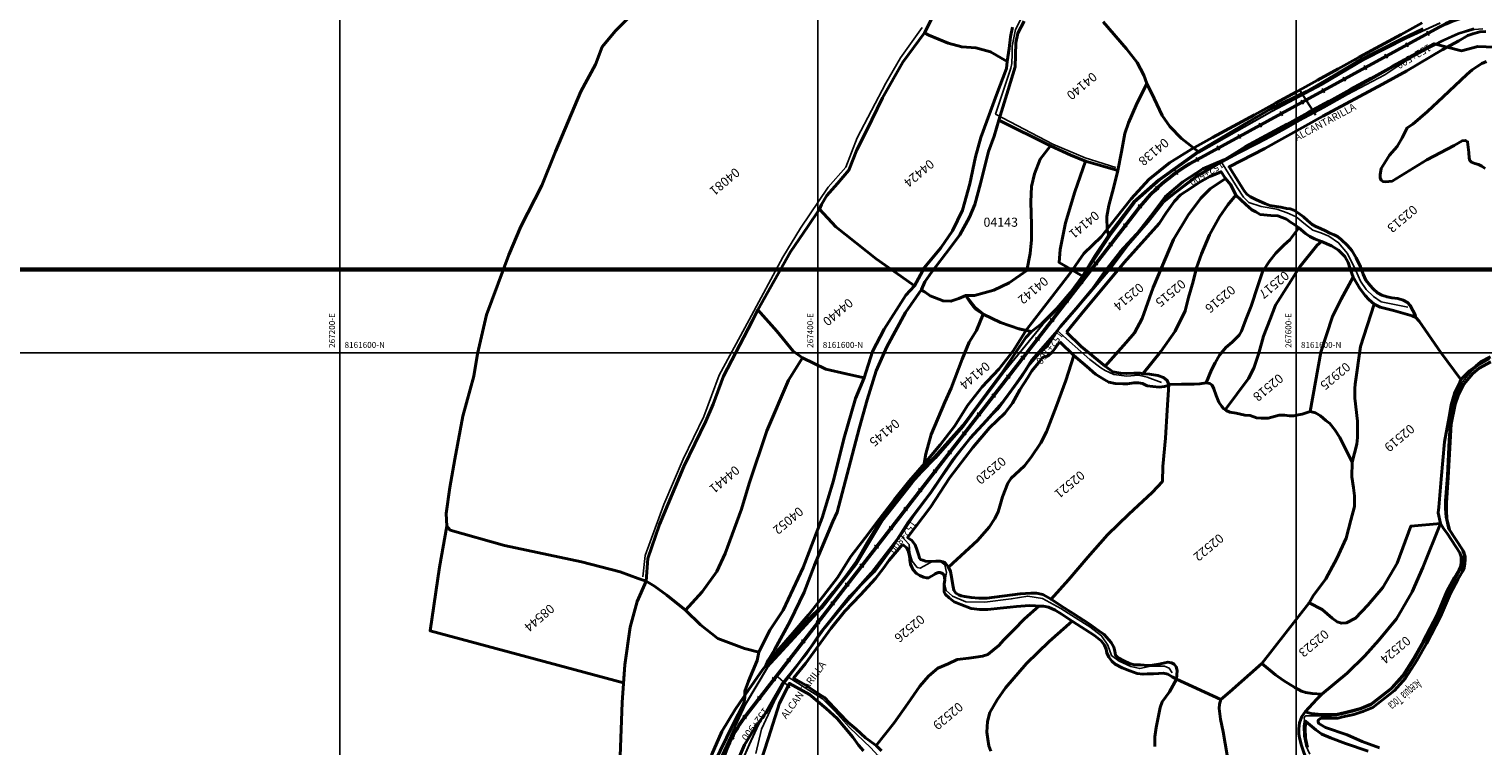
# Model space of a CAD drawing. Units: millimetres. Extents: x 229045 to 314040, y 8105558 to 8185122.
# Drawn here: x 267070 to 267678, y 8161435 to 8161735 of the extents above; entities that cross this region are included whole.
import ezdxf
from ezdxf.enums import TextEntityAlignment as Align

# ---------------------------------------------------------------- set-up
doc = ezdxf.new("R2010")
doc.units = ezdxf.units.MM
for name, color, linetype in [('ACEQUIA', 150, 'Continuous'), ('cgrid', 161, 'Continuous'), ('coordenada', 161, 'Continuous'), ('ESTACA', 5, 'Continuous'), ('PROGRESIVA', 5, 'Continuous'), ('TOPONIMIA$HIDROG', 7, 'Continuous'), ('U.C.', 1, 'Continuous')]:
    doc.layers.add(name, color=color, linetype=linetype)
for name, color, linetype, lineweight in [('CARRETERA EXISTENTE', 251, 'Continuous', 30), ('Concesiones_MIneras', 2, 'Continuous', 60), ('DERECHO DE VIA', 30, 'Continuous', 40), ('EJE DE LA CARRETERA', 18, 'Continuous', 50), ('LINDERO DEL PREDIO', 3, 'Continuous', 40), ('PL-ALCANTARILLA', 4, 'Continuous', 30)]:
    doc.layers.add(name, color=color, linetype=linetype, lineweight=lineweight)
doc.styles.add('ARIAL', font='ARIAL.TTF')
doc.styles.add('CASA', font='romanc.shx', dxfattribs={"height": 1.6})
doc.styles.add('GAP_E-Arial', font='ARIAL.TTF')
doc.styles.add('MONOTXT', font='MONOTXT', dxfattribs={"height": 0.2})
doc.styles.get("Standard").update_dxf_attribs({"font": 'ARIAL.TTF'})

msp = doc.modelspace()

# ---------------------------------------------------------------- linework, layer by layer
at = {"layer": 'ACEQUIA', "linetype": 'Continuous'}
for points in [[(267487.522, 8161744.746), (267482.552, 8161735.166), (267481.272, 8161728.176), (267481.192, 8161725.076), (267481.142, 8161720.946), (267480.712, 8161718.966), (267474.272, 8161699.806), (267498.202, 8161687.286), (267511.732, 8161681.576), (267524.612, 8161677.526)], [(267443.542, 8161736.096), (267434.522, 8161723.316), (267428.452, 8161712.776), (267416.402, 8161689.936), (267411.612, 8161677.646), (267404.262, 8161669.176), (267392.692, 8161652.086), (267385.352, 8161639.946), (267371.222, 8161613.756), (267358.612, 8161590.596), (267352.302, 8161573.316), (267343.682, 8161555.436), (267335.542, 8161536.436), (267327.722, 8161515.206), (267326.762, 8161506.266)], [(267374.082, 8161432.266), (267376.372, 8161442.546), (267382.752, 8161456.276), (267387.392, 8161464.346), (267395.132, 8161473.616), (267401.792, 8161483.456), (267413.512, 8161497.956), (267423.652, 8161508.016), (267431.342, 8161518.446), (267437.932, 8161529.176), (267447.162, 8161541.136), (267456.522, 8161554.946), (267464.962, 8161565.556), (267475.172, 8161576.106), (267485.142, 8161589.666), (267489.752, 8161596.676), (267495.852, 8161602.306), (267500.262, 8161609.186), (267500.242, 8161609.206), (267504.592, 8161614.326), (267513.702, 8161624.686), (267522.072, 8161634.616), (267529.772, 8161644.796), (267538.142, 8161654.416), (267544.612, 8161662.806), (267549.582, 8161666.676), (267558.202, 8161673.226), (267567.402, 8161678.766), (267575.952, 8161683.366), (267583.872, 8161687.396), (267589.432, 8161690.236), (267595.772, 8161693.736), (267601.332, 8161696.976), (267611.632, 8161702.396), (267621.422, 8161708.076), (267629.212, 8161712.106), (267637.022, 8161716.276), (267642.992, 8161720.156), (267647.592, 8161723.016), (267654.862, 8161726.986), (267662.132, 8161730.686), (267668.142, 8161733.326), (267674.435, 8161735.149), (267678.098, 8161735.488)], [(267568.712, 8161679.666), (267575.282, 8161669.116), (267578.002, 8161665.026), (267580.222, 8161662.806), (267585.322, 8161661.096), (267591.962, 8161660.076), (267596.212, 8161658.536), (267599.962, 8161656.826), (267603.872, 8161653.586), (267607.022, 8161651.286), (267610.252, 8161650.096), (267613.662, 8161648.726), (267617.742, 8161645.996), (267621.482, 8161641.556), (267624.892, 8161634.386), (267626.932, 8161629.946), (267629.232, 8161626.456), (267632.292, 8161623.546), (267635.522, 8161621.326), (267643.182, 8161619.796), (267646.762, 8161619.106)], [(267442.822, 8161626.016), (267449.452, 8161622.706), (267450.492, 8161622.266), (267452.702, 8161621.746), (267454.362, 8161621.716), (267455.572, 8161621.876), (267457.922, 8161622.576), (267461.482, 8161624.056), (267463.322, 8161621.106), (267464.872, 8161618.996), (267465.792, 8161618.066), (267467.372, 8161616.936), (267472.642, 8161614.356), (267476.752, 8161612.276), (267478.902, 8161611.536), (267488.112, 8161609.446)], [(267500.242, 8161609.206), (267513.762, 8161597.186), (267518.352, 8161593.596), (267520.062, 8161592.496), (267523.802, 8161590.866), (267529.162, 8161590.106), (267534.102, 8161590.616), (267537.672, 8161589.766), (267543.632, 8161587.546)], [(267605.662, 8161432.096), (267604.112, 8161435.606), (267603.272, 8161439.506), (267603.062, 8161443.806), (267603.422, 8161446.566), (267603.412, 8161447.156), (267603.452, 8161447.446), (267603.662, 8161447.816), (267603.802, 8161447.956), (267604.062, 8161448.106), (267604.192, 8161448.126), (267606.032, 8161448.126), (267610.152, 8161448.056), (267614.792, 8161448.056), (267616.992, 8161448.146), (267619.062, 8161448.666), (267623.632, 8161449.696), (267627.362, 8161450.826), (267631.442, 8161452.586), (267640.472, 8161459.586), (267645.112, 8161464.716), (267649.832, 8161472.116), (267653.862, 8161479.296), (267659.772, 8161490.516), (267663.882, 8161500.326), (267667.012, 8161506.096), (267668.932, 8161509.376), (267669.602, 8161510.806), (267669.932, 8161512.556), (267670.012, 8161514.326), (267670.012, 8161515.566), (267669.322, 8161517.726), (267663.462, 8161526.616), (267663.432, 8161526.686), (267662.402, 8161531.246), (267662.162, 8161534.826), (267662.252, 8161537.966), (267662.962, 8161548.616), (267663.762, 8161563.336), (267664.232, 8161570.926), (267665.892, 8161579.136), (267667.212, 8161583.246), (267669.492, 8161587.796), (267669.522, 8161587.836), (267673.302, 8161592.296), (267675.932, 8161594.456), (267680.852, 8161597.216)], [(267434.522, 8161523.626), (267438.162, 8161519.726), (267438.452, 8161516.116), (267439.452, 8161512.796), (267441.522, 8161510.106), (267442.772, 8161509.906), (267445.792, 8161511.496), (267447.802, 8161512.646), (267451.402, 8161512.506), (267453.132, 8161511.206), (267453.712, 8161508.026), (267452.992, 8161503.546), (267453.562, 8161500.516), (267456.222, 8161498.136), (267461.842, 8161495.826), (267469.762, 8161495.676), (267480.842, 8161496.976), (267487.752, 8161498.136), (267493.872, 8161497.196), (267501.642, 8161493.006), (267507.692, 8161489.106), (267513.742, 8161485.356), (267518.632, 8161481.596), (267521.232, 8161477.696), (267522.742, 8161473.286), (267525.912, 8161470.976), (267530.802, 8161468.666), (267534.552, 8161467.806), (267538.582, 8161468.666), (267542.322, 8161468.816), (267544.912, 8161468.816), (267546.932, 8161467.946), (267548.082, 8161466.066)], [(267387.392, 8161464.346), (267401.962, 8161455.136), (267406.982, 8161450.096), (267413.152, 8161443.126), (267422.132, 8161434.706), (267425.032, 8161431.416), (267430.052, 8161429.286), (267434.682, 8161428.896), (267438.542, 8161426.186), (267444.332, 8161419.986), (267450.512, 8161413.596), (267457.462, 8161405.656), (267462.962, 8161401.886), (267472.032, 8161398.976), (267480.722, 8161395.306), (267485.742, 8161390.266), (267488.442, 8161387.366), (267492.882, 8161383.876), (267495.392, 8161381.556), (267496.742, 8161378.066), (267496.842, 8161373.716), (267498.572, 8161370.226), (267502.822, 8161366.936)]]:
    msp.add_lwpolyline(points, dxfattribs=at)
at = {"layer": 'CARRETERA EXISTENTE'}
for points, elevation in [([(267356.248, 8161423.994), (267369.815, 8161453.138), (267378.963, 8161468.332), (267401.608, 8161492.959), (267416.098, 8161511.469), (267427.046, 8161529.711), (267439.572, 8161545.564), (267443.533, 8161549.998), (267449.323, 8161555.876), (267460.738, 8161568.957), (267466.193, 8161576.518), (267478.005, 8161592.295), (267494.009, 8161611.943), (267504.943, 8161622.937), (267515.549, 8161638.847), (267522.339, 8161649.185), (267532.538, 8161662.81), (267543.297, 8161672.36), (267559.233, 8161683.72), (267589.891, 8161701.033), (267610.865, 8161712.18), (267628.296, 8161722.496), (267646.207, 8161731.585), (267660.285, 8161737.985)], 2451.678), ([(267674.339, 8161735.555), (267667.736, 8161733.547), (267660.606, 8161730.367), (267646.648, 8161722.882), (267615.764, 8161705.397), (267597.606, 8161695.305), (267569.319, 8161680.25), (267557.794, 8161673.68), (267544.446, 8161663.366), (267538.164, 8161655.323), (267529.448, 8161645.109), (267517.915, 8161630.099), (267500.206, 8161609.47), (267489.349, 8161596.966), (267485.097, 8161590.116), (267474.846, 8161576.18), (267464.093, 8161564.986), (267456.124, 8161554.994), (267446.983, 8161541.376), (267437.559, 8161529.056), (267431.029, 8161518.842), (267423.57, 8161508.396), (267413.249, 8161498.208), (267401.08, 8161483.103), (267394.94, 8161473.818), (267384.776, 8161461.367), (267375.036, 8161444.306), (267371.247, 8161436.104), (267367.326, 8161427.15)], 5593.479)]:
    msp.add_lwpolyline(points, dxfattribs=dict(at, elevation=elevation))
at = {"layer": 'cgrid'}
for p, q in [((267200, 8155428.169), (267200, 8162232.29)), ((267400, 8155428.169), (267400, 8162232.29)), ((267600, 8155428.169), (267600, 8162232.29)), ((266126.072, 8161600), (284117.359, 8161600))]:
    msp.add_line(p, q, dxfattribs=at)
at = {"layer": 'Concesiones_MIneras', "flags": 128}
msp.add_lwpolyline([(272805.851, 8165634.696), (272805.855, 8163634.731), (271805.871, 8163634.725), (271805.873, 8162634.742), (269805.904, 8162634.73), (269805.906, 8161634.747), (268805.922, 8161634.741), (268805.924, 8160634.759), (267805.94, 8160634.752), (267805.938, 8161634.735), (266805.953, 8161634.729), (266805.951, 8162634.711), (268805.92, 8162634.724), (268805.918, 8163634.706), (270805.886, 8163634.719), (270805.884, 8164634.701), (271805.868, 8164634.707), (271805.866, 8165634.69)], close=True, dxfattribs=at)
at = {"layer": 'DERECHO DE VIA', "elevation": 2451.678}
for points in [[(267652.729, 8161737.965), (267643.955, 8161733.165), (267635.182, 8161728.365), (267626.408, 8161723.564), (267617.634, 8161718.764), (267608.861, 8161713.963), (267600.087, 8161709.163), (267591.313, 8161704.363), (267582.539, 8161699.562), (267573.766, 8161694.762), (267564.992, 8161689.962), (267556.218, 8161685.161), (267546.976, 8161679.448), (267538.445, 8161672.468), (267530.926, 8161664.42), (267524.618, 8161656.304), (267518.496, 8161648.397), (267511.147, 8161641.452), (267505.464, 8161633.2), (267499.342, 8161625.293), (267493.22, 8161617.386), (267487.098, 8161609.479), (267481.762, 8161600.955), (267475.64, 8161593.048), (267468.731, 8161585.758), (267462.608, 8161577.851), (267457.273, 8161569.327), (267451.151, 8161561.42), (267444.693, 8161553.776), (267438.145, 8161546.202), (267431.923, 8161538.373), (267425.747, 8161530.509), (267419.752, 8161522.501), (267413.63, 8161514.594), (267408.295, 8161506.07), (267402.173, 8161498.163), (267396.05, 8161490.256), (267389.499, 8161482.685), (267382.904, 8161475.149), (267376.769, 8161467.252), (267371.062, 8161459.02), (267365.439, 8161450.721), (267359.764, 8161441.48), (267355.472, 8161431.559)], [(267365.664, 8161427.421), (267369.263, 8161435.933), (267374.095, 8161443.934), (267380.218, 8161451.841), (267385.023, 8161460.78), (267390.995, 8161468.805), (267397.066, 8161476.753), (267402.808, 8161484.958), (267409.136, 8161492.703), (267415.649, 8161500.304), (267422.287, 8161507.807), (267428.409, 8161515.714), (267434.531, 8161523.621), (267440.034, 8161532.014), (267446.127, 8161539.944), (267451.842, 8161548.17), (267457.548, 8161556.404), (267463.698, 8161564.289), (267470.469, 8161571.688), (267477.22, 8161579.102), (267483.07, 8161587.223), (267488.745, 8161595.48), (267495.283, 8161603.061), (267501.466, 8161610.921), (267507.999, 8161618.506), (267514.378, 8161626.212), (267520.243, 8161634.32), (267526.366, 8161642.227), (267533.275, 8161649.517), (267539.344, 8161657.339), (267545.146, 8161665.223), (267552.659, 8161671.512), (267560.9, 8161676.895), (267570.166, 8161680.825), (267578.694, 8161686.06), (267587.467, 8161690.861), (267596.241, 8161695.661), (267605.015, 8161700.462), (267613.788, 8161705.262), (267622.562, 8161710.062), (267631.336, 8161714.863), (267640.109, 8161719.663), (267648.883, 8161724.463), (267657.657, 8161729.264), (267669.155, 8161726.302), (267675.962, 8161728.071), (267682.958, 8161727.848)]]:
    msp.add_lwpolyline(points, dxfattribs=at)
at = {"layer": 'EJE DE LA CARRETERA', "elevation": 2451.678}
msp.add_lwpolyline([(267849.503, 8161821.586), (267790.987, 8161698.212, -0.4276737), (267753.717, 8161689.273), (267704.773, 8161730.624, 0.3359974), (267659.82, 8161736.146), (267557.14, 8161679.966, 0.1052795), (267532.797, 8161658.7), (267369.077, 8161447.253, 0.0952653), (267357.988, 8161422.374), (267327.743, 8161316.187, -0.1383024), (267304.958, 8161279.218), (267264.983, 8161242.454, -0.0850705), (267222.425, 8161214.943), (267179.121, 8161196.423, 0.1251461), (267147.807, 8161172.463), (267121.804, 8161139.552, -0.3519534), (267088.837, 8161131.997), (267026.628, 8161162.165, -0.114846)], format="xyb", dxfattribs=at)
at = {"layer": 'ESTACA'}
for p, q in [((267654.7, 8161734.485, 2451.678), (267655.686, 8161732.744, 2451.678)), ((267645.926, 8161729.684, 2451.678), (267646.912, 8161727.944, 2451.678)), ((267628.379, 8161720.084, 2451.678), (267629.365, 8161718.343, 2451.678)), ((267637.153, 8161724.884, 2451.678), (267638.138, 8161723.144, 2451.678)), ((267619.605, 8161715.283, 2451.678), (267620.591, 8161713.543, 2451.678)), ((267610.832, 8161710.483, 2451.678), (267611.817, 8161708.742, 2451.678)), ((267602.058, 8161705.682, 2451.678), (267603.044, 8161703.942, 2451.678)), ((267584.511, 8161696.082, 2451.678), (267585.496, 8161694.341, 2451.678)), ((267593.284, 8161700.882, 2451.678), (267594.27, 8161699.142, 2451.678)), ((267575.737, 8161691.281, 2451.678), (267576.722, 8161689.541, 2451.678)), ((267566.963, 8161686.481, 2451.678), (267567.949, 8161684.741, 2451.678)), ((267558.189, 8161681.681, 2451.678), (267559.175, 8161679.94, 2451.678)), ((267549.304, 8161676.196, 2451.678), (267550.469, 8161674.57, 2451.678)), ((267541.162, 8161669.531, 2451.678), (267542.52, 8161668.063, 2451.678)), ((267533.987, 8161661.845, 2451.678), (267535.517, 8161660.558, 2451.678)), ((267527.766, 8161653.836, 2451.678), (267529.34, 8161652.602, 2451.678)), ((267521.644, 8161645.929, 2451.678), (267523.218, 8161644.695, 2451.678)), ((267515.522, 8161638.022, 2451.678), (267517.096, 8161636.788, 2451.678)), ((267509.399, 8161630.115, 2451.678), (267510.973, 8161628.881, 2451.678)), ((267503.277, 8161622.208, 2451.678), (267504.851, 8161620.974, 2451.678)), ((267497.155, 8161614.301, 2451.678), (267498.729, 8161613.067, 2451.678)), ((267491.032, 8161606.394, 2451.678), (267492.606, 8161605.16, 2451.678)), ((267484.91, 8161598.487, 2451.678), (267486.484, 8161597.253, 2451.678)), ((267478.788, 8161590.58, 2451.678), (267480.362, 8161589.346, 2451.678)), ((267472.666, 8161582.673, 2451.678), (267474.24, 8161581.439, 2451.678)), ((267466.543, 8161574.766, 2451.678), (267468.117, 8161573.532, 2451.678)), ((267460.421, 8161566.859, 2451.678), (267461.995, 8161565.625, 2451.678)), ((267454.299, 8161558.951, 2451.678), (267455.873, 8161557.717, 2451.678)), ((267448.176, 8161551.044, 2451.678), (267449.75, 8161549.81, 2451.678)), ((267442.054, 8161543.137, 2451.678), (267443.628, 8161541.903, 2451.678)), ((267435.932, 8161535.23, 2451.678), (267437.506, 8161533.996, 2451.678)), ((267429.81, 8161527.323, 2451.678), (267431.384, 8161526.089, 2451.678)), ((267423.687, 8161519.416, 2451.678), (267425.261, 8161518.182, 2451.678)), ((267417.565, 8161511.509, 2451.678), (267419.139, 8161510.275, 2451.678)), ((267411.443, 8161503.602, 2451.678), (267413.017, 8161502.368, 2451.678)), ((267405.32, 8161495.695, 2451.678), (267406.894, 8161494.461, 2451.678)), ((267399.198, 8161487.788, 2451.678), (267400.772, 8161486.554, 2451.678)), ((267393.076, 8161479.881, 2451.678), (267394.65, 8161478.647, 2451.678)), ((267386.954, 8161471.974, 2451.678), (267388.528, 8161470.74, 2451.678)), ((267380.831, 8161464.067, 2451.678), (267382.405, 8161462.833, 2451.678)), ((267374.709, 8161456.16, 2451.678), (267376.283, 8161454.926, 2451.678)), ((267368.587, 8161448.253, 2451.678), (267370.161, 8161447.019, 2451.678)), ((267363.218, 8161439.463, 2451.678), (267364.945, 8161438.454, 2451.678))]:
    msp.add_line(p, q, dxfattribs=at)
at = {"layer": 'LINDERO DEL PREDIO', "flags": 128}
for points in [[(267449.616, 8161743.652), (267444.569, 8161733.774), (267435.515, 8161721.527), (267426.948, 8161706.57), (267420.277, 8161692.873), (267416.303, 8161684.925), (267412.98, 8161676.327), (267408.206, 8161670.758), (267403.646, 8161665.769), (267401.428, 8161661.95), (267400.653, 8161660.08), (267395.746, 8161652.852), (267388.556, 8161642.124), (267374.893, 8161617.909), (267372.436, 8161613.16), (267360.521, 8161590.105), (267356.126, 8161578.498), (267353.166, 8161571.379), (267343.881, 8161552.384), (267333.698, 8161528.119), (267328.792, 8161513.882), (267328.091, 8161504.374), (267324.825, 8161505.544), (267317.215, 8161508.343), (267301.111, 8161512.432), (267268.911, 8161519.331), (267246.235, 8161525.749), (267244.825, 8161527.479), (267244.52, 8161532.648), (267246.062, 8161543.575), (267248.099, 8161555.483), (267251.537, 8161573.369), (267256.072, 8161590.145), (267257.606, 8161599.463), (267261.358, 8161615.78), (267270.709, 8161640.964), (267275.705, 8161652.721), (267284.47, 8161669.978), (267290.234, 8161684.185), (267300.871, 8161709.279), (267306.965, 8161720.567), (267309.776, 8161727.935), (267315.375, 8161734.624), (267329.451, 8161749.05)], [(267481.361, 8161736.164), (267480.578, 8161732.184), (267479.935, 8161727.255), (267479.193, 8161721.867), (267472.184, 8161725.916), (267466.041, 8161727.495), (267460.129, 8161727.895), (267454.406, 8161729.485), (267446.309, 8161732.824), (267444.569, 8161733.774), (267449.616, 8161743.652)], [(267519.242, 8161738.393), (267529.047, 8161727.076), (267533.491, 8161721.417), (267536.311, 8161716.058), (267537.564, 8161712.549), (267533.103, 8161703.601), (267529.863, 8161696.143), (267528.37, 8161691.663), (267526.886, 8161684.075), (267525.41, 8161676.237), (267511.929, 8161680.126), (267505.703, 8161682.565), (267497.193, 8161686.544), (267475.672, 8161697.252), (267479.613, 8161709.959), (267482.433, 8161719.637), (267482.582, 8161724.396), (267482.722, 8161729.605), (267483.621, 8161733.624), (267486.292, 8161738.693)], [(267653.136, 8161735.484), (267644.404, 8161731.305), (267625.126, 8161721.597), (267612.015, 8161713.739), (267604.313, 8161709.21), (267589.174, 8161701.931), (267574.307, 8161693.253), (267558.987, 8161684.145), (267552.027, 8161689.634), (267547.162, 8161694.653), (267543.914, 8161699.262), (267540.673, 8161706.32), (267537.564, 8161712.549), (267536.311, 8161716.058), (267533.491, 8161721.417), (267529.047, 8161727.076), (267519.242, 8161738.393)], [(267681.304, 8161598.314), (267677.288, 8161596.115), (267675.136, 8161594.415), (267672.555, 8161592.345), (267668.911, 8161588.786), (267660.45, 8161600.134), (267651.479, 8161613.161), (267650.102, 8161614.77), (267649.706, 8161615.77), (267648.865, 8161617.59), (267647.719, 8161619.77), (267646.573, 8161621.049), (267644.775, 8161621.979), (267642.483, 8161622.649), (267639.993, 8161622.999), (267638.022, 8161623.349), (267635.821, 8161624.099), (267634.081, 8161625.088), (267632.225, 8161626.658), (267631.013, 8161628.048), (267629.183, 8161630.347), (267628.069, 8161632.787), (267626.923, 8161635.866), (267625.093, 8161639.675), (267623.229, 8161642.694), (267621.44, 8161644.844), (267618.801, 8161647.373), (267617.301, 8161648.593), (267615.915, 8161649.233), (267614.11, 8161650.043), (267612.205, 8161651.032), (267610.234, 8161651.902), (267608.263, 8161652.772), (267606.754, 8161653.652), (267604.751, 8161655.362), (267603.134, 8161656.821), (267601.04, 8161658.391), (267599.069, 8161659.611), (267597.503, 8161660.13), (267595.944, 8161660.37), (267593.627, 8161660.83), (267591.681, 8161661.15), (267589.009, 8161661.56), (267586.874, 8161662.37), (267583.394, 8161664), (267580.904, 8161665.159), (267579.395, 8161666.269), (267578.265, 8161667.749), (267571.916, 8161677.707), (267586.907, 8161685.475), (267611.174, 8161698.912), (267636.142, 8161712.359), (267646.235, 8161717.958), (267661.11, 8161726.716), (267668.102, 8161730.525), (267671.755, 8161732.705), (267673.85, 8161733.405), (267676.801, 8161734.185), (267679.292, 8161734.344)], [(267679.638, 8161721.867), (267677.601, 8161720.957), (267675.672, 8161719.708), (267673.619, 8161718.338), (267671.359, 8161716.408), (267661.539, 8161707.01), (267654.959, 8161700.962), (267648.832, 8161695.613), (267646.449, 8161694.023), (267644.355, 8161689.864), (267642.203, 8161686.215), (267639.02, 8161682.686), (267635.499, 8161676.997), (267635.161, 8161674.387), (267635.161, 8161673.128), (267635.614, 8161672.218), (267636.183, 8161671.648), (267637.437, 8161671.538), (267638.789, 8161671.648), (267640.149, 8161671.768), (267641.972, 8161672.908), (267654.621, 8161680.696), (267666.082, 8161686.725), (267669.496, 8161688.654), (267670.848, 8161688.774), (267671.706, 8161688.254), (267671.928, 8161685.975), (267672.159, 8161683.706), (267672.382, 8161681.426), (267672.613, 8161680.396), (267673.289, 8161679.716), (267674.773, 8161679.146), (267676.241, 8161678.697), (267677.725, 8161678.007), (267679.086, 8161677.097)], [(267679.086, 8161677.097), (267677.725, 8161678.007), (267676.241, 8161678.697), (267674.773, 8161679.146), (267673.289, 8161679.716), (267672.613, 8161680.396), (267672.382, 8161681.426), (267672.159, 8161683.706), (267671.928, 8161685.975), (267671.706, 8161688.254), (267670.848, 8161688.774), (267669.496, 8161688.654), (267666.082, 8161686.725), (267654.621, 8161680.696), (267641.972, 8161672.908), (267640.149, 8161671.768), (267638.789, 8161671.648), (267637.437, 8161671.538), (267636.183, 8161671.648), (267635.614, 8161672.218), (267635.161, 8161673.128), (267635.161, 8161674.387), (267635.499, 8161676.997), (267639.02, 8161682.686), (267642.203, 8161686.215), (267644.355, 8161689.864), (267646.449, 8161694.023), (267648.832, 8161695.613), (267654.959, 8161700.962), (267661.539, 8161707.01), (267671.359, 8161716.408), (267673.619, 8161718.338), (267675.672, 8161719.708), (267677.601, 8161720.957), (267679.638, 8161721.867)], [(267634.823, 8161434.69), (267627.633, 8161437.339), (267621.292, 8161440.079), (267612.271, 8161443.218), (267609.501, 8161444.858), (267609.237, 8161445.408), (267609.154, 8161445.947), (267609.352, 8161446.417), (267609.913, 8161446.807), (267610.614, 8161447.037), (267615.256, 8161447.037), (267617.482, 8161447.127), (267619.577, 8161447.657), (267624.145, 8161448.687), (267627.897, 8161449.817), (267632.003, 8161451.596), (267641.073, 8161458.615), (267645.732, 8161463.784), (267650.465, 8161471.202), (267654.506, 8161478.38), (267660.41, 8161489.608), (267664.524, 8161499.416), (267667.641, 8161505.175), (267669.57, 8161508.464), (267670.255, 8161509.934), (267670.593, 8161511.723), (267670.675, 8161513.513), (267670.675, 8161514.783), (267669.966, 8161517.002), (267664.095, 8161525.91), (267663.064, 8161530.459), (267662.825, 8161534.008), (267662.916, 8161537.138), (267663.625, 8161547.785), (267664.425, 8161562.512), (267664.895, 8161570.08), (267666.544, 8161578.269), (267667.863, 8161582.348), (267670.131, 8161586.887), (267673.899, 8161591.336), (267676.505, 8161593.465), (267681.411, 8161596.215)], [(267317.339, 8161431.14), (267318.13, 8161453.715), (267319.227, 8161469.362), (267321.436, 8161485.148), (267324.43, 8161495.876), (267328.091, 8161504.374), (267331.595, 8161502.254), (267336.856, 8161498.565), (267344.574, 8161492.227), (267350.89, 8161486.078), (267358.08, 8161480.449), (267369.311, 8161476.22), (267375.264, 8161474.641), (267374.514, 8161471.221), (267370.894, 8161462.533), (267369.476, 8161458.424), (267369.476, 8161455.895), (267369.006, 8161453.205), (267364.438, 8161444.367), (267353.735, 8161422.482)], [(267426.528, 8161433.4), (267424.384, 8161435.639), (267431.913, 8161445.197), (267437.586, 8161453.175), (267442.632, 8161460.544), (267446.17, 8161464.663), (267450.169, 8161468.002), (267454.407, 8161469.862), (267458.216, 8161471.581), (267463.164, 8161472.251), (267466.025, 8161472.631), (267468.886, 8161473.011), (267470.989, 8161473.771), (267473.364, 8161475.691), (267475.656, 8161477.5), (267477.792, 8161479.84), (267481.989, 8161484.049), (267486.376, 8161488.638), (267492.378, 8161493.887), (267494.275, 8161493.947), (267496.369, 8161493.477), (267499.222, 8161492.227), (267502.084, 8161490.418), (267506.371, 8161487.638), (267496.707, 8161479.18), (267487.225, 8161469.952), (267478.369, 8161459.814), (267474.889, 8161454.785), (267471.937, 8161449.436), (267470.882, 8161445.707), (267470.643, 8161441.258), (267471.022, 8161438.289), (267471.41, 8161435.52), (267472.267, 8161433.32)], [(267472.267, 8161433.32), (267471.41, 8161435.52), (267471.022, 8161438.289), (267470.643, 8161441.258), (267470.882, 8161445.707), (267471.937, 8161449.436), (267474.889, 8161454.785), (267478.369, 8161459.814), (267487.225, 8161469.952), (267496.707, 8161479.18), (267506.371, 8161487.638), (267515.714, 8161481.62), (267518.476, 8161479.42), (267519.812, 8161477.61), (267520.579, 8161475.981), (267520.851, 8161474.451), (267521.626, 8161472.641), (267522.912, 8161470.972), (267524.347, 8161469.732), (267527.291, 8161468.103), (267530.432, 8161466.963), (267533.483, 8161465.813), (267535.875, 8161465.433), (267537.689, 8161465.623), (267540.253, 8161465.623), (267542.545, 8161465.813), (267544.491, 8161465.863), (267546.305, 8161465.483), (267548.111, 8161464.433), (267550.024, 8161463.384), (267546.973, 8161458.115), (267544.021, 8161453.906), (267543.164, 8161451.516), (267541.407, 8161443.158), (267540.921, 8161439.239), (267540.839, 8161435.23)], [(267571.142, 8161431.66), (267569.484, 8161441.388), (267568.313, 8161446.617), (267567.827, 8161451.166), (267567.876, 8161452.966), (267568.495, 8161454.915), (267572.205, 8161458.175), (267585.596, 8161469.922), (267591.377, 8161465.253), (267594.708, 8161462.834), (267599.49, 8161459.934), (267602.203, 8161458.435), (267604.001, 8161457.815), (267606.664, 8161457.455), (267610.737, 8161457.125), (267608.693, 8161455.026), (267603.795, 8161449.787), (267602.31, 8161447.757), (267601.345, 8161445.088), (267601.115, 8161442.648), (267601.115, 8161440.489), (267601.362, 8161438.899), (267602.211, 8161435.69), (267604.463, 8161429.171)], [(267375.355, 8161426.811), (267379.354, 8161438.859), (267383.98, 8161453.345), (267388.07, 8161461.654), (267396.415, 8161457.035), (267403.465, 8161451.196), (267408.033, 8161446.997), (267414.564, 8161439.118), (267416.947, 8161435.769), (267419.049, 8161433.48)], [(267540.839, 8161435.23), (267540.921, 8161439.239), (267541.407, 8161443.158), (267543.164, 8161451.516), (267544.021, 8161453.906), (267546.973, 8161458.115), (267550.024, 8161463.384), (267568.495, 8161454.915), (267567.876, 8161452.966), (267567.827, 8161451.166), (267568.313, 8161446.617), (267569.484, 8161441.388), (267571.142, 8161431.66)], [(267604.768, 8161434.85), (267603.935, 8161438.719), (267603.72, 8161442.978), (267604.083, 8161445.718), (267608.256, 8161442.188), (267610.696, 8161440.379), (267614.432, 8161438.869), (267620.624, 8161436.56), (267630.156, 8161433.28)]]:
    msp.add_lwpolyline(points, dxfattribs=at)
for points in [[(267479.193, 8161721.867), (267478.847, 8161718.877), (267474.633, 8161707.8), (267468.144, 8161690.024), (267465.909, 8161681.885), (267463.452, 8161670.628), (267460.475, 8161659.55), (267456.262, 8161650.922), (267451.347, 8161643.884), (267444.503, 8161635.616), (267440.315, 8161627.927), (267436.967, 8161630.337), (267424.334, 8161639.315), (267407.497, 8161652.682), (267400.653, 8161660.08), (267401.428, 8161661.95), (267403.646, 8161665.769), (267408.206, 8161670.758), (267412.98, 8161676.327), (267416.303, 8161684.925), (267420.277, 8161692.873), (267426.948, 8161706.57), (267435.515, 8161721.527), (267444.569, 8161733.774), (267446.309, 8161732.824), (267454.406, 8161729.485), (267460.129, 8161727.895), (267466.041, 8161727.495), (267472.184, 8161725.916)], [(267521.626, 8161649.383), (267520.958, 8161651.152), (267520.818, 8161656.991), (267521.626, 8161661.6), (267523.794, 8161669.318), (267525.41, 8161676.237), (267526.886, 8161684.075), (267528.37, 8161691.663), (267529.863, 8161696.143), (267533.103, 8161703.601), (267537.564, 8161712.549), (267540.673, 8161706.32), (267543.914, 8161699.262), (267547.162, 8161694.653), (267552.027, 8161689.634), (267558.987, 8161684.145), (267542.578, 8161672.308), (267531.908, 8161662.95)], [(267443.275, 8161626.418), (267444.767, 8161629.687), (267447.587, 8161633.856), (267455.305, 8161643.824), (267459.313, 8161649.323), (267463.312, 8161656.621), (267465.546, 8161661.98), (267467.913, 8161670.758), (267469.554, 8161676.857), (267471.335, 8161684.145), (267473.701, 8161690.544), (267475.672, 8161697.252), (267497.193, 8161686.544), (267493.005, 8161680.986), (267490.564, 8161674.887), (267489.352, 8161669.458), (267489.088, 8161663.09), (267489.352, 8161653.462), (267489.352, 8161647.223), (267488.816, 8161641.534), (267487.323, 8161634.346), (267479.902, 8161629.247), (267473.553, 8161626.128), (267465.448, 8161623.958), (267461.795, 8161623.958), (267458.867, 8161622.698), (267455.594, 8161621.499), (267452.337, 8161621.649), (267446.985, 8161623.738)], [(267497.193, 8161686.544), (267505.703, 8161682.565), (267511.929, 8161680.126), (267507.468, 8161667.309), (267503.551, 8161654.282), (267501.259, 8161643.164), (267500.846, 8161637.745), (267504.466, 8161635.696), (267510.675, 8161632.037), (267505.662, 8161625.228), (267499.931, 8161618.539), (267493.425, 8161612.021), (267489.327, 8161608.861), (267484.363, 8161609.861), (267476.398, 8161612.571), (267469.092, 8161616.09), (267465.843, 8161618.809), (267461.795, 8161623.958), (267465.448, 8161623.958), (267473.553, 8161626.128), (267479.902, 8161629.247), (267487.323, 8161634.346), (267488.816, 8161641.534), (267489.352, 8161647.223), (267489.352, 8161653.462), (267489.088, 8161663.09), (267489.352, 8161669.458), (267490.564, 8161674.887), (267493.005, 8161680.986)], [(267521.626, 8161649.383), (267520.958, 8161648.163), (267515.812, 8161640.445), (267510.675, 8161632.037), (267504.466, 8161635.696), (267500.846, 8161637.745), (267501.259, 8161643.164), (267503.551, 8161654.282), (267507.468, 8161667.309), (267511.929, 8161680.126), (267525.41, 8161676.237), (267523.794, 8161669.318), (267521.626, 8161661.6), (267520.818, 8161656.991), (267520.958, 8161651.152)], [(267503.963, 8161608.602), (267510.016, 8161616.09), (267528.131, 8161637.715), (267542.735, 8161654.072), (267545.596, 8161658.511), (267549.183, 8161663.32), (267551.582, 8161665.999), (267555.911, 8161668.859), (267559.416, 8161671.168), (267563.844, 8161673.667), (267568.634, 8161675.697), (267570.506, 8161672.858), (267564.025, 8161668.569), (267560.075, 8161664.609), (267554.881, 8161657.591), (267548.663, 8161647.313), (267540.17, 8161627.238), (267535.577, 8161614.31), (267532.337, 8161608.332), (267528.907, 8161604.233), (267520.084, 8161594.355), (267510.082, 8161602.553)], [(267520.084, 8161594.355), (267528.907, 8161604.233), (267532.337, 8161608.332), (267535.577, 8161614.31), (267540.17, 8161627.238), (267548.663, 8161647.313), (267554.881, 8161657.591), (267560.075, 8161664.609), (267564.025, 8161668.569), (267570.506, 8161672.858), (267572.584, 8161670.388), (267573.483, 8161668.569), (267574.72, 8161665.899), (267571.487, 8161661.87), (267567.983, 8161656.801), (267563.778, 8161649.313), (267560.405, 8161641.384), (267558.335, 8161635.536), (267556.917, 8161629.817), (267554.905, 8161623.118), (267553.602, 8161617.53), (267549.397, 8161609.012), (267543.436, 8161600.553), (267535.916, 8161591.196), (267534.728, 8161591.465), (267532.073, 8161591.415), (267529.022, 8161591.276), (267526.474, 8161591.465), (267523.357, 8161591.975)], [(267574.72, 8161665.899), (267579.008, 8161662), (267581.465, 8161659.791), (267583.147, 8161658.881), (267584.961, 8161657.841), (267589.364, 8161657.451), (267592.341, 8161657.191), (267595.903, 8161655.821), (267597.593, 8161654.652), (267599.399, 8161653.482), (267601.172, 8161652.212), (267597.404, 8161647.263), (267594.996, 8161645.104), (267591.516, 8161641.695), (267588.894, 8161638.325), (267585.992, 8161633.836), (267584.004, 8161627.928), (267581.143, 8161619.409), (267578.983, 8161613.831), (267577.202, 8161609.052), (267576.204, 8161607.302), (267573.302, 8161604.383), (267570.564, 8161602.133), (267567.95, 8161599.014), (267566.128, 8161595.775), (267564.635, 8161592.775), (267562.31, 8161587.376), (267559.746, 8161586.986), (267557.28, 8161586.887), (267551.978, 8161586.787), (267546.684, 8161586.706), (267546.091, 8161588.376), (267544.532, 8161589.546), (267542.207, 8161590.456), (267538.645, 8161591.066), (267535.916, 8161591.196), (267543.436, 8161600.553), (267549.397, 8161609.012), (267553.602, 8161617.53), (267554.905, 8161623.118), (267556.917, 8161629.817), (267558.335, 8161635.536), (267560.405, 8161641.384), (267563.778, 8161649.313), (267567.983, 8161656.801), (267571.487, 8161661.87)], [(267440.315, 8161627.927), (267436.802, 8161624.058), (267427.682, 8161609.811), (267422.776, 8161600.473), (267419.28, 8161589.456), (267411.735, 8161591.215), (267403.316, 8161593.155), (267393.487, 8161597.844), (267389.628, 8161600.663), (267382.784, 8161608.941), (267374.893, 8161617.909), (267388.556, 8161642.124), (267395.746, 8161652.852), (267400.653, 8161660.08), (267407.497, 8161652.682), (267424.334, 8161639.315), (267436.967, 8161630.337)], [(267601.172, 8161652.212), (267603.951, 8161649.913), (267605.781, 8161648.583), (267607.604, 8161647.663), (267610.646, 8161646.493), (267608.774, 8161644.934), (267601.403, 8161635.716), (267596.967, 8161628.627), (267591.302, 8161619.909), (267589.084, 8161614.031), (267586.355, 8161606.842), (267584.334, 8161599.744), (267582.314, 8161593.465), (267580.096, 8161589.206), (267570.292, 8161576.109), (267569.574, 8161576.689), (267568.915, 8161577.529), (267567.662, 8161579.358), (267566.507, 8161582.098), (267565.501, 8161584.927), (267564.841, 8161586.427), (267563.934, 8161587.086), (267562.31, 8161587.376), (267564.635, 8161592.775), (267566.128, 8161595.775), (267567.95, 8161599.014), (267570.564, 8161602.133), (267573.302, 8161604.383), (267576.204, 8161607.302), (267577.202, 8161609.052), (267578.983, 8161613.831), (267581.143, 8161619.409), (267584.004, 8161627.928), (267585.992, 8161633.836), (267588.894, 8161638.325), (267591.516, 8161641.695), (267594.996, 8161645.104), (267597.404, 8161647.263)], [(267570.292, 8161576.109), (267580.096, 8161589.206), (267582.314, 8161593.465), (267584.334, 8161599.744), (267586.355, 8161606.842), (267589.084, 8161614.031), (267591.302, 8161619.909), (267596.967, 8161628.627), (267601.403, 8161635.716), (267608.774, 8161644.934), (267610.646, 8161646.493), (267614.736, 8161644.744), (267617.771, 8161642.914), (267620.384, 8161640.295), (267621.712, 8161637.736), (267622.561, 8161635.056), (267623.905, 8161631.647), (267618.859, 8161622.329), (267615.223, 8161615.14), (267610.3, 8161600.214), (267605.872, 8161575.419), (267602.475, 8161574.319), (267600.776, 8161573.959), (267599.069, 8161573.589), (267597.255, 8161573.589), (267595.194, 8161573.829), (267592.885, 8161573.829), (267588.334, 8161572.58), (267585.415, 8161572.58), (267583.477, 8161572.7), (267580.805, 8161573.669), (267578.496, 8161573.919), (267574.852, 8161574.649), (267572.304, 8161575.129), (267570.721, 8161575.859)], [(267623.905, 8161631.647), (267626.569, 8161626.778), (267628.886, 8161623.979), (267630.461, 8161622.269), (267632.671, 8161620.329), (267626.956, 8161602.543), (267624.615, 8161586.787), (267624.491, 8161585.067), (267624.491, 8161580.938), (267625.645, 8161571.31), (267625.703, 8161564.492), (267625.357, 8161561.742), (267623.411, 8161554.164), (267620.08, 8161560.932), (267618.265, 8161564.581), (267616.196, 8161567.751), (267614.134, 8161570.43), (267612.436, 8161571.64), (267610.127, 8161573.589), (267608.066, 8161574.809), (267605.872, 8161575.419), (267610.3, 8161600.214), (267615.223, 8161615.14), (267618.859, 8161622.329)], [(267377.936, 8161468.402), (267379.107, 8161471.361), (267381.828, 8161475.63), (267388.326, 8161487.698), (267394.238, 8161499.795), (267398.484, 8161511.043), (267406.285, 8161529.309), (267408.049, 8161533.318), (267411.48, 8161546.475), (267417.26, 8161568.27), (267420.566, 8161580.248), (267424.359, 8161592.345), (267428.828, 8161602.403), (267436.637, 8161616.76), (267443.275, 8161626.418), (267446.985, 8161623.738), (267452.337, 8161621.649), (267455.594, 8161621.499), (267458.867, 8161622.698), (267461.795, 8161623.958), (267465.843, 8161618.809), (267469.092, 8161616.09), (267466.338, 8161609.281), (267463.287, 8161604.432), (267460.377, 8161597.324), (267455.693, 8161585.157), (267453.063, 8161579.248), (267447.357, 8161565.761), (267445.064, 8161557.713), (267444.207, 8161551.954), (267442.706, 8161549.804), (267439.927, 8161546.755), (267433.768, 8161539.577), (267426.388, 8161530.239), (267420.608, 8161520.591), (267415.949, 8161512.472), (267411.504, 8161506.354), (267406.359, 8161499.815), (267401.214, 8161493.397), (267397.915, 8161490.377), (267388.606, 8161480.109)], [(267344.574, 8161492.227), (267336.856, 8161498.565), (267331.595, 8161502.254), (267328.091, 8161504.374), (267328.792, 8161513.882), (267333.698, 8161528.119), (267343.881, 8161552.384), (267353.166, 8161571.379), (267356.126, 8161578.498), (267360.521, 8161590.105), (267372.436, 8161613.16), (267374.893, 8161617.909), (267382.784, 8161608.941), (267389.628, 8161600.663), (267393.487, 8161597.844), (267387.707, 8161588.526), (267378.579, 8161567.24), (267371.216, 8161545.245), (267368.058, 8161534.518), (267361.238, 8161515.982), (267357.726, 8161508.413), (267351.591, 8161499.965)], [(267623.411, 8161554.164), (267625.357, 8161561.742), (267625.703, 8161564.492), (267625.645, 8161571.31), (267624.491, 8161580.938), (267624.491, 8161585.067), (267624.615, 8161586.787), (267626.956, 8161602.543), (267632.671, 8161620.329), (267635.186, 8161619.07), (267640.669, 8161617.69), (267648.502, 8161615.451), (267650.102, 8161614.77), (267651.479, 8161613.161), (267660.45, 8161600.134), (267668.911, 8161588.786), (267668.111, 8161586.957), (267666.28, 8161582.938), (267664.854, 8161578.179), (267663.938, 8161573.13), (267662.05, 8161562.732), (267660.682, 8161547.135), (267659.651, 8161535.338), (267659.42, 8161532.928), (267660.335, 8161528.53), (267647.991, 8161527.44), (267642.203, 8161511.893), (267636.192, 8161501.825), (267630.024, 8161494.397), (267624.772, 8161488.988), (267621.069, 8161486.979), (267618.917, 8161486.819), (267617.21, 8161487.438), (267615.05, 8161488.988), (267610.894, 8161492.547), (267605.411, 8161495.407), (267607.183, 8161498.236), (267612.444, 8161505.334), (267616.963, 8161513.883), (267620.904, 8161522.421), (267622.842, 8161529.989), (267624.334, 8161535.608), (267624.334, 8161540.077), (267623.996, 8161543.406), (267623.304, 8161548.105)], [(267444.207, 8161551.954), (267445.064, 8161557.713), (267447.357, 8161565.761), (267453.063, 8161579.248), (267455.693, 8161585.157), (267460.377, 8161597.324), (267463.287, 8161604.432), (267466.338, 8161609.281), (267469.092, 8161616.09), (267476.398, 8161612.571), (267484.363, 8161609.861), (267489.327, 8161608.861), (267486.895, 8161606.282), (267477.437, 8161592.195), (267460.533, 8161569.5), (267448.643, 8161556.193)], [(267501.135, 8161604.482), (267506.998, 8161598.884), (267503.625, 8161588.406), (267499.758, 8161577.818), (267495.561, 8161566.951), (267493.153, 8161562.332), (267489.237, 8161556.293), (267486.384, 8161552.724), (267482.483, 8161549.095), (267480.785, 8161547.445), (267479.449, 8161545.375), (267477.223, 8161539.737), (267476.076, 8161535.838), (267475.359, 8161533.418), (267474.015, 8161530.579), (267471.55, 8161526.999), (267466.693, 8161521.361), (267454.588, 8161510.303), (267453.269, 8161512.013), (267452.288, 8161512.543), (267451.084, 8161512.842), (267449.426, 8161512.842), (267447.546, 8161512.692), (267446.268, 8161512.692), (267444.982, 8161512.843), (267443.852, 8161513.142), (267442.945, 8161513.522), (267442.426, 8161514.052), (267442.129, 8161515.112), (267441.519, 8161517.302), (267440.62, 8161519.561), (267439.292, 8161521.491), (267437.495, 8161522.7), (267447.06, 8161535.388), (267455.157, 8161547.735), (267464.755, 8161560.322), (267471.797, 8161568.59), (267478.121, 8161574.709), (267481.403, 8161578.828), (267484.495, 8161584.487), (267487.777, 8161589.656), (267489.426, 8161592.375), (267492.213, 8161595.774), (267493.838, 8161597.854), (267494.489, 8161598.244), (267495.561, 8161598.414), (267496.427, 8161598.804), (267498.051, 8161600.293)], [(267506.998, 8161598.884), (267512.399, 8161594.185), (267516.068, 8161590.996), (267519.655, 8161588.716), (267521.626, 8161587.616), (267524.264, 8161587.066), (267527.554, 8161586.906), (267529.467, 8161587.016), (267532.122, 8161587.376), (267534.044, 8161587.326), (267535.685, 8161587.046), (267537.713, 8161586.167), (267540.121, 8161585.837), (267542.768, 8161585.617), (267544.986, 8161585.817), (267545.917, 8161586.147), (267546.684, 8161586.706), (267546.116, 8161575.919), (267545.307, 8161564.241), (267544.244, 8161552.354), (267544.095, 8161546.135), (267539.742, 8161541.566), (267530.078, 8161532.408), (267521.049, 8161523.84), (267512.902, 8161514.432), (267504.854, 8161504.914), (267497.524, 8161496.866), (267493.986, 8161498.836), (267491.414, 8161499.385), (267488.998, 8161499.386), (267484.619, 8161499.056), (267473.892, 8161497.766), (267470.667, 8161497.326), (267467.295, 8161497.356), (267464.112, 8161497.526), (267461.374, 8161497.966), (267459.898, 8161498.296), (267458.909, 8161498.626), (267457.672, 8161499.425), (267456.798, 8161500.635), (267456.353, 8161502.725), (267455.974, 8161505.424), (267455.38, 8161508.394), (267454.588, 8161510.303), (267466.693, 8161521.361), (267471.55, 8161526.999), (267474.015, 8161530.579), (267475.359, 8161533.418), (267476.076, 8161535.838), (267477.223, 8161539.737), (267479.449, 8161545.375), (267480.785, 8161547.445), (267482.483, 8161549.095), (267486.384, 8161552.724), (267489.237, 8161556.293), (267493.153, 8161562.332), (267495.561, 8161566.951), (267499.758, 8161577.818), (267503.625, 8161588.406)], [(267375.264, 8161474.641), (267369.311, 8161476.22), (267358.08, 8161480.449), (267350.89, 8161486.078), (267344.574, 8161492.227), (267351.591, 8161499.965), (267357.726, 8161508.413), (267361.238, 8161515.982), (267368.058, 8161534.518), (267371.216, 8161545.245), (267378.579, 8161567.24), (267387.707, 8161588.526), (267393.487, 8161597.844), (267403.316, 8161593.155), (267411.735, 8161591.215), (267419.28, 8161589.456), (267415.767, 8161580.838), (267410.853, 8161563.951), (267406.466, 8161546.525), (267401.758, 8161530.938), (267393.867, 8161510.183), (267385.448, 8161492.227), (267379.824, 8161483.959)], [(267605.872, 8161575.419), (267608.066, 8161574.809), (267610.127, 8161573.589), (267612.436, 8161571.64), (267614.134, 8161570.43), (267616.196, 8161567.751), (267618.265, 8161564.581), (267620.08, 8161560.932), (267623.411, 8161554.164), (267623.304, 8161548.105), (267623.996, 8161543.406), (267624.334, 8161540.077), (267624.334, 8161535.608), (267622.842, 8161529.989), (267620.904, 8161522.421), (267616.963, 8161513.883), (267612.444, 8161505.334), (267607.183, 8161498.236), (267605.411, 8161495.407), (267585.596, 8161469.922), (267572.205, 8161458.175), (267568.495, 8161454.915), (267550.024, 8161463.384), (267550.222, 8161467.003), (267549.826, 8161468.572), (267548.911, 8161469.752), (267547.872, 8161470.272), (267546.305, 8161470.542), (267542.512, 8161469.752), (267539.931, 8161469.212), (267537.977, 8161469.162), (267534.968, 8161469.362), (267532.403, 8161469.462), (267530.342, 8161470.002), (267527.884, 8161471.042), (267525.543, 8161472.302), (267524.413, 8161473.491), (267524.215, 8161475.171), (267523.729, 8161476.85), (267522.591, 8161478.72), (267519.664, 8161482.109), (267517.454, 8161483.639), (267513.463, 8161486.498), (267506.792, 8161490.917), (267501.927, 8161493.927), (267497.524, 8161496.866), (267504.854, 8161504.914), (267512.902, 8161514.432), (267521.049, 8161523.84), (267530.078, 8161532.408), (267539.742, 8161541.566), (267544.095, 8161546.135), (267544.244, 8161552.354), (267545.307, 8161564.241), (267546.116, 8161575.919), (267546.684, 8161586.706), (267551.978, 8161586.787), (267557.28, 8161586.887), (267559.746, 8161586.986), (267562.31, 8161587.376), (267563.934, 8161587.086), (267564.841, 8161586.427), (267565.501, 8161584.927), (267566.507, 8161582.098), (267567.662, 8161579.358), (267568.915, 8161577.529), (267569.574, 8161576.689), (267570.292, 8161576.109), (267570.721, 8161575.859), (267572.304, 8161575.129), (267574.852, 8161574.649), (267578.496, 8161573.919), (267580.805, 8161573.669), (267583.477, 8161572.7), (267585.415, 8161572.58), (267588.334, 8161572.58), (267592.885, 8161573.829), (267595.194, 8161573.829), (267597.255, 8161573.589), (267599.069, 8161573.589), (267600.776, 8161573.959), (267602.475, 8161574.319)], [(267318.699, 8161461.823), (267237.808, 8161483.678), (267241.75, 8161510.332), (267244.825, 8161527.479), (267246.235, 8161525.749), (267268.911, 8161519.331), (267301.111, 8161512.432), (267317.215, 8161508.343), (267324.825, 8161505.544), (267328.091, 8161504.374), (267324.43, 8161495.876), (267321.436, 8161485.148), (267319.227, 8161469.362)], [(267605.411, 8161495.407), (267610.894, 8161492.547), (267615.05, 8161488.988), (267617.21, 8161487.438), (267618.917, 8161486.819), (267621.069, 8161486.979), (267624.772, 8161488.988), (267630.024, 8161494.397), (267636.192, 8161501.825), (267642.203, 8161511.893), (267647.991, 8161527.44), (267660.335, 8161528.53), (267652.922, 8161510.113), (267648.453, 8161499.896), (267641.972, 8161488.598), (267634.642, 8161479.7), (267628.787, 8161473.202), (267621.374, 8161465.933), (267610.737, 8161457.125), (267606.664, 8161457.455), (267604.001, 8161457.815), (267602.203, 8161458.435), (267599.49, 8161459.934), (267594.708, 8161462.834), (267591.377, 8161465.253), (267585.596, 8161469.922)], [(267603.795, 8161449.787), (267608.693, 8161455.026), (267610.737, 8161457.125), (267621.374, 8161465.933), (267628.787, 8161473.202), (267634.642, 8161479.7), (267641.972, 8161488.598), (267648.453, 8161499.896), (267652.922, 8161510.113), (267660.335, 8161528.53), (267661.679, 8161526.45), (267663.23, 8161524.26), (267668.482, 8161516.292), (267669.043, 8161514.533), (267669.043, 8161513.543), (267668.969, 8161511.913), (267668.697, 8161510.433), (267668.136, 8161509.234), (267666.223, 8161505.974), (267663.056, 8161500.116), (267658.942, 8161490.298), (267653.071, 8161479.16), (267649.063, 8161472.042), (267644.429, 8161464.774), (267639.96, 8161459.825), (267631.17, 8161453.006), (267627.336, 8161451.346), (267623.733, 8161450.257), (267619.189, 8161449.237), (267617.252, 8161448.747), (267615.223, 8161448.667), (267610.68, 8161448.667), (267606.309, 8161449.037)], [(267435.318, 8161519.801), (267437.157, 8161518.401), (267437.726, 8161517.151), (267438.295, 8161515.052), (267438.484, 8161513.332), (267438.674, 8161511.513), (267439.243, 8161510.273), (267439.828, 8161509.123), (267441.255, 8161507.684), (267442.582, 8161506.824), (267444.108, 8161506.064), (267445.444, 8161505.774), (267446.202, 8161505.774), (267447.447, 8161506.444), (267448.495, 8161507.014), (267449.064, 8161507.494), (267450.309, 8161507.974), (267451.166, 8161507.974), (267452.114, 8161507.684), (267452.824, 8161506.974), (267453.03, 8161504.964), (267452.824, 8161503.145), (267452.824, 8161501.715), (267452.824, 8161500.665), (267452.824, 8161499.805), (267453.409, 8161498.845), (267454.836, 8161497.506), (267457.029, 8161495.786), (267459.783, 8161494.646), (267464.128, 8161492.977), (267467.649, 8161492.497), (267471.08, 8161492.597), (267476.225, 8161493.167), (267480.414, 8161493.557), (267483.085, 8161493.837), (267488.462, 8161494.177), (267491.042, 8161494.077), (267492.378, 8161493.887), (267486.376, 8161488.638), (267481.989, 8161484.049), (267477.792, 8161479.84), (267475.656, 8161477.5), (267473.364, 8161475.691), (267470.989, 8161473.771), (267468.886, 8161473.011), (267466.025, 8161472.631), (267463.164, 8161472.251), (267458.216, 8161471.581), (267454.407, 8161469.862), (267450.169, 8161468.002), (267446.17, 8161464.663), (267442.632, 8161460.544), (267437.586, 8161453.175), (267431.913, 8161445.197), (267424.384, 8161435.639), (267419.948, 8161438.799), (267416.023, 8161442.458), (267412.667, 8161445.267), (267408.833, 8161449.196), (267402.715, 8161455.715), (267398.987, 8161458.144), (267394.873, 8161460.874), (267389.777, 8161463.793), (267394.749, 8161470.012), (267405.568, 8161484.779), (267411.241, 8161491.807), (267417.804, 8161498.685), (267424.005, 8161505.584), (267427.386, 8161509.833), (267429.818, 8161513.232)]]:
    msp.add_lwpolyline(points, close=True, dxfattribs=at)
at = {"layer": 'PL-ALCANTARILLA'}
for points, elevation in [([(267601.177, 8161710.406), (267608.086, 8161699.549)], 5629.238), ([(267388.313, 8161459.79), (267383.198, 8161464.374)], 5635.983)]:
    msp.add_lwpolyline(points, dxfattribs=dict(at, elevation=elevation))

# ---------------------------------------------------------------- texts
at = {"layer": 'coordenada'}
for s, p in [('267200-E', (267198, 8161602)), ('267400-E', (267398, 8161602)), ('267600-E', (267598, 8161602))]:
    msp.add_text(s, height=2.5, rotation=90, dxfattribs=at).set_placement(p)
for p in [(267202, 8161602), (267402, 8161602), (267602, 8161602)]:
    msp.add_text('8161600-N', height=2.5, dxfattribs=at).set_placement(p)
at = {"layer": 'PL-ALCANTARILLA', "lineweight": 25, "style": 'CASA'}
for rotation, p in [(28.245667, (267600.24, 8161688.401, 5621.235)), (53.522895, (267386.682, 8161446.596, 5621.235))]:
    msp.add_text('ALCANTARILLA', height=3, rotation=rotation, dxfattribs=at).set_placement(p)
at = {"layer": 'PROGRESIVA', "style": 'GAP_E-Arial'}
for s, rotation, p in [('152+500', 210.624449, (267655.224, 8161729.213, 2451.678)), ('152+600', 211.113636, (267568.585, 8161680.439, 2451.678)), ('152+700', 233.492825, (267500.501, 8161609.334, 2451.678)), ('152+800', 233.492825, (267439.046, 8161530.252, 2451.678)), ('152+900', 233.492825, (267377.285, 8161451.821, 2451.678))]:
    msp.add_text(s, height=3, rotation=rotation, dxfattribs=at).set_placement(p)
at = {"layer": 'TOPONIMIA$HIDROG', "linetype": 'Continuous', "style": 'MONOTXT', "oblique": 20, "width": 0.461095}
msp.add_text('Acequia  Toca', height=4, rotation=220, dxfattribs=at).set_placement((267650.579, 8161463.504))
at = {"layer": 'U.C.', "style": 'ARIAL'}
for s, p in [('04140', (267508.384, 8161713.912)), ('04138', (267538.457, 8161686.321)), ('04081', (267359.017, 8161673.907)), ('04424', (267440.311, 8161677.419)), ('04141', (267509.35, 8161655.885)), ('02513', (267642.452, 8161658.326)), ('04142', (267488.03, 8161628.41)), ('02514', (267527.964, 8161625.74)), ('02515', (267545.51, 8161627.248)), ('02517', (267588.774, 8161630.77)), ('04440', (267406.398, 8161619.322)), ('02516', (267566.29, 8161624.746)), ('04144', (267463.668, 8161592.807)), ('02925', (267614.415, 8161592.56)), ('02518', (267586.341, 8161587.755)), ('04145', (267425.851, 8161568.869)), ('02519', (267641.221, 8161566.64)), ('02520', (267470.367, 8161553.056)), ('04441', (267358.927, 8161549.322)), ('02521', (267503.306, 8161547.216)), ('04052', (267385.591, 8161532.078)), ('02522', (267561.417, 8161520.864)), ('08544', (267281.509, 8161491.429)), ('02526', (267436.345, 8161486.939)), ('02523', (267605.384, 8161480.724)), ('02524', (267639.572, 8161478.004)), ('02529', (267452.4, 8161450.334))]:
    msp.add_text(s, height=3.81, rotation=220, dxfattribs=at).set_placement(p, align=Align.BOTTOM_CENTER)
msp.add_text('04143', height=3.81, dxfattribs=at).set_placement((267476.44, 8161651.489), align=Align.BOTTOM_CENTER)

doc.saveas('drawing.dxf')
